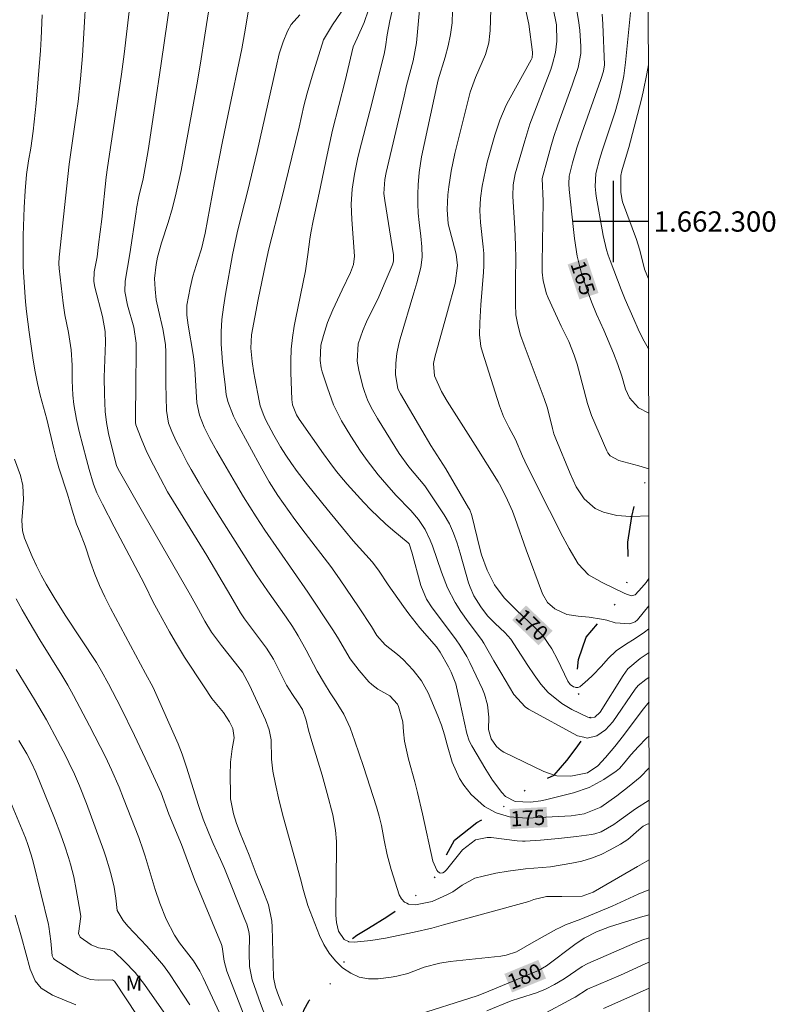
# Model space of a CAD drawing. Units: metres. Extents: x 288905 to 289420, y 1662156 to 1662721.
# Drawn here: x 289342 to 289416, y 1662223 to 1662320 of the extents above; entities that cross this region are included whole.
import ezdxf
from ezdxf.enums import TextEntityAlignment as Align

# ---------------------------------------------------------------- set-up
doc = ezdxf.new("R2010")
doc.units = ezdxf.units.M
doc.header["$MEASUREMENT"] = 0
doc.linetypes.add('DIVIDE', pattern=[1.25, 0.5, -0.25, 0, -0.25, 0, -0.25])
for name, color, linetype, lineweight in [('Articulacao', 7, 'Continuous', 18), ('Coordenadas', 7, 'Continuous', 9), ('Topon_Curvas_Mestras_Masc', 255, 'Continuous', 9), ('Vala', 5, 'DIVIDE', 25)]:
    doc.layers.add(name, color=color, linetype=linetype, lineweight=lineweight)
for name, color, linetype, lineweight, true_color in [('Curvas_Intermediarias', 7, 'Continuous', 9, 0x783c14), ('Curvas_Mestras', 7, 'Continuous', 20, 0x783c14), ('Topon_Curvas_Mestras', 7, 'Continuous', 9, 0x783c14), ('Topon_Vegetacao', 7, 'Continuous', 9, 0x00ff33)]:
    doc.layers.add(name, color=color, linetype=linetype, lineweight=lineweight, true_color=true_color)
doc.layers.add('Malha', color=7, linetype='Continuous')
doc.styles.add('Arial', font='arial.ttf', dxfattribs={"height": 1.5})

msp = doc.modelspace()

# ---------------------------------------------------------------- linework, layer by layer
at = {"layer": 'Articulacao', "flags": 128}
msp.add_lwpolyline([(288921.413, 1662715.373), (289403.091, 1662715.848), (289403.626, 1662161.574), (288921.972, 1662161.099), (288921.413, 1662715.373)], close=True, dxfattribs=at)
at = {"layer": 'Curvas_Intermediarias', "flags": 128}
for points, elevation in [([(289403.55, 1662240.695), (289403.474, 1662240.668), (289403.344, 1662240.618), (289402.974, 1662240.428), (289402.534, 1662240.078), (289401.444, 1662239.128), (289400.723, 1662238.658), (289399.713, 1662238.087), (289398.813, 1662237.647), (289397.882, 1662237.267), (289396.922, 1662236.987), (289395.941, 1662236.777), (289393.821, 1662236.437), (289393.01, 1662236.347), (289391.37, 1662236.217), (289389.669, 1662235.987), (289388.428, 1662235.787), (289387.188, 1662235.506), (289386.358, 1662235.296), (289385.137, 1662234.616), (289384.197, 1662233.966), (289383.607, 1662233.666), (289382.156, 1662233.015), (289380.535, 1662232.665), (289379.845, 1662232.755), (289379.685, 1662232.835), (289379.455, 1662232.935), (289379.155, 1662233.256), (289378.925, 1662233.676), (289378.144, 1662236.157), (289377.744, 1662237.587), (289377.444, 1662239.048), (289377.164, 1662240.508), (289376.944, 1662241.419), (289376.684, 1662242.329), (289375.413, 1662246.311), (289374.563, 1662248.812), (289374.083, 1662250.122), (289373.462, 1662251.473), (289372.712, 1662252.683), (289372.122, 1662253.574), (289371.562, 1662254.474), (289370.841, 1662255.714), (289369.771, 1662257.765), (289368.981, 1662259.196), (289368.4, 1662260.116), (289367.79, 1662261.007), (289365.95, 1662263.598), (289364.879, 1662265.178), (289361.068, 1662271.191), (289359.717, 1662273.371), (289359.207, 1662274.222), (289358.417, 1662275.582), (289358.036, 1662276.273), (289357.426, 1662277.433), (289356.956, 1662278.363), (289356.536, 1662279.324), (289356.206, 1662280.124), (289355.986, 1662281.375), (289355.946, 1662284.016), (289355.926, 1662287.127), (289355.886, 1662287.897), (289355.645, 1662289.428), (289355.195, 1662291.268), (289354.985, 1662292.299), (289354.865, 1662293.349), (289354.825, 1662294.4), (289354.965, 1662295.78), (289355.105, 1662296.491), (289355.505, 1662297.891), (289356.176, 1662299.912), (289356.596, 1662301.362), (289356.956, 1662302.823), (289357.426, 1662305.024), (289358.607, 1662311.316), (289358.987, 1662313.457), (289359.337, 1662315.608), (289359.757, 1662318.359), (289360.767, 1662324.662)], 177), ([(289403.553, 1662237.098), (289402.404, 1662236.447), (289398.032, 1662233.926), (289396.932, 1662233.526), (289394.931, 1662233.496), (289393.43, 1662233.506), (289392.2, 1662233.216), (289391.69, 1662233.005), (289383.286, 1662230.695), (289382.136, 1662230.384), (289380.395, 1662229.974), (289377.574, 1662229.404), (289376.124, 1662229.174), (289374.473, 1662228.984), (289373.973, 1662229.024), (289373.923, 1662229.054), (289373.513, 1662229.254), (289372.942, 1662230.094), (289372.742, 1662230.945), (289372.692, 1662231.645), (289372.732, 1662238.528), (289372.732, 1662238.908), (289372.662, 1662240.048), (289372.382, 1662241.549), (289371.832, 1662243.63), (289371.322, 1662245.44), (289370.301, 1662248.772), (289369.971, 1662249.902), (289369.751, 1662250.883), (289369.391, 1662251.913), (289368.981, 1662252.583), (289368.4, 1662253.404), (289367.81, 1662254.334), (289366.55, 1662256.865), (289365.849, 1662257.965), (289363.689, 1662260.866), (289363.298, 1662261.447), (289362.348, 1662263.097), (289359.957, 1662267.089), (289356.696, 1662272.411), (289356.106, 1662273.381), (289354.725, 1662275.982), (289354.075, 1662277.283), (289353.505, 1662278.623), (289352.964, 1662279.974), (289352.934, 1662280.194), (289352.964, 1662284.506), (289353.014, 1662286.587), (289352.994, 1662288.027), (289352.774, 1662289.598), (289352.164, 1662291.769), (289351.894, 1662293.109), (289351.924, 1662294.13), (289352.394, 1662296.831), (289352.994, 1662300.962), (289353.054, 1662301.292), (289353.285, 1662302.463), (289353.685, 1662304.194), (289354.175, 1662306.995), (289354.855, 1662311.356), (289355.485, 1662315.558), (289356.696, 1662323.981)], 178), ([(289381.126, 1662323.071), (289380.625, 1662317.599), (289380.295, 1662315.848), (289379.655, 1662313.387), (289379.405, 1662312.367), (289377.624, 1662304.834), (289377.494, 1662304.144), (289377.424, 1662302.753), (289377.504, 1662302.063), (289378.344, 1662296.921), (289378.364, 1662296.761), (289378.354, 1662296.12), (289378.284, 1662295.82), (289378.234, 1662295.67), (289377.554, 1662294.05), (289376.914, 1662292.579), (289375.703, 1662290.128), (289375.323, 1662289.278), (289374.883, 1662287.957), (289374.783, 1662286.226), (289374.933, 1662285.366), (289375.353, 1662283.745), (289375.493, 1662283.265), (289375.843, 1662282.345), (289376.284, 1662281.455), (289376.774, 1662280.584), (289378.925, 1662277.153), (289379.875, 1662275.842), (289381.436, 1662273.972), (289383.366, 1662271.11), (289383.887, 1662270.22), (289384.287, 1662269.28), (289384.617, 1662268.299), (289384.917, 1662267.309), (289385.757, 1662264.398), (289385.907, 1662263.968), (289386.288, 1662263.137), (289386.978, 1662262.037), (289387.618, 1662261.167), (289388.378, 1662260.396), (289389.339, 1662259.506), (289389.909, 1662258.856), (289391.58, 1662256.255), (289392.21, 1662255.324), (289392.87, 1662254.434), (289393.6, 1662253.604), (289394.941, 1662252.513), (289395.921, 1662251.913), (289397.492, 1662251.163), (289397.772, 1662251.103), (289397.832, 1662251.093), (289398.182, 1662251.173), (289398.732, 1662251.673), (289400.973, 1662255.284), (289401.454, 1662255.914), (289402.674, 1662256.935), (289403.533, 1662257.54)], 171), ([(289403.529, 1662262.12), (289402.384, 1662260.746), (289402.164, 1662260.566), (289401.644, 1662260.356), (289400.193, 1662260.466), (289399.363, 1662260.726), (289398.853, 1662260.806), (289397.652, 1662261.007), (289396.562, 1662261.117), (289395.431, 1662261.297), (289394.271, 1662261.827), (289393.54, 1662262.477), (289393.05, 1662263.327), (289391.43, 1662267.659), (289390.349, 1662270.74), (289390.089, 1662271.451), (289389.599, 1662272.531), (289388.919, 1662273.892), (289388.669, 1662274.352), (289386.408, 1662277.963), (289383.647, 1662282.285), (289383.086, 1662283.265), (289382.386, 1662284.796), (289382.306, 1662286.026), (289382.426, 1662286.647), (289383.687, 1662291.128), (289384.427, 1662293.899), (289384.657, 1662295.68), (289384.547, 1662296.771), (289383.757, 1662299.772), (289383.637, 1662301.192), (289383.727, 1662302.633), (289383.807, 1662303.413), (289384.057, 1662304.974), (289384.417, 1662306.695), (289384.827, 1662308.415), (289385.917, 1662312.757), (289386.438, 1662314.198), (289387.418, 1662316.468), (289387.758, 1662317.619), (289387.848, 1662318.519), (289387.868, 1662318.829), (289388.028, 1662323.021)], 169), ([(289403.556, 1662234.166), (289403.344, 1662234.096), (289402.464, 1662233.736), (289399.903, 1662232.545), (289396.802, 1662231.255), (289395.301, 1662230.695), (289394.701, 1662230.424), (289394.411, 1662230.274), (289392.19, 1662229.044), (289391.34, 1662228.534), (289390.479, 1662228.053), (289389.459, 1662227.723), (289388.919, 1662227.633), (289383.947, 1662227.083), (289382.916, 1662226.923), (289381.386, 1662226.523), (289379.785, 1662225.923), (289378.685, 1662225.633), (289378.124, 1662225.542), (289376.854, 1662225.392), (289375.903, 1662225.402), (289374.983, 1662225.563), (289374.143, 1662225.943), (289373.342, 1662226.473), (289372.642, 1662227.173), (289372.022, 1662227.923), (289371.512, 1662228.764), (289371.082, 1662229.654), (289369.911, 1662232.595), (289369.491, 1662234.096), (289369.201, 1662235.226), (289367.53, 1662241.259), (289367.11, 1662242.909), (289366.73, 1662244.57), (289366.48, 1662245.831), (289366.34, 1662247.041), (289366.31, 1662248.922), (289366.11, 1662249.922), (289365.749, 1662250.893), (289364.179, 1662254.334), (289363.479, 1662255.584), (289362.808, 1662256.485), (289361.408, 1662258.235), (289360.417, 1662259.556), (289359.777, 1662260.636), (289359.157, 1662261.777), (289358.377, 1662263.187), (289353.775, 1662271.151), (289351.234, 1662275.612), (289351.084, 1662275.972), (289350.533, 1662278.043), (289350.293, 1662279.114), (289350.093, 1662280.204), (289349.963, 1662281.295), (289349.873, 1662282.985), (289349.863, 1662284.676), (289349.973, 1662288.067), (289349.953, 1662289.158), (289349.683, 1662290.648), (289348.933, 1662293.539), (289348.833, 1662294.1), (289348.873, 1662295.03), (289349.163, 1662296.521), (289349.313, 1662297.741), (289349.613, 1662300.242), (289350.043, 1662304.374), (289350.173, 1662305.314), (289351.174, 1662311.867), (289351.564, 1662314.528), (289351.824, 1662316.488), (289352.494, 1662322.131)], 179), ([(289378.504, 1662321.941), (289377.984, 1662319.76), (289377.744, 1662318.399), (289377.574, 1662317.199), (289377.434, 1662316.478), (289376.034, 1662310.876), (289375.023, 1662306.955), (289374.823, 1662306.144), (289374.513, 1662304.674), (289374.303, 1662303.193), (289374.203, 1662301.703), (289374.243, 1662300.202), (289374.513, 1662296.591), (289374.433, 1662295.75), (289374.133, 1662294.97), (289373.292, 1662293.279), (289372.372, 1662291.308), (289371.872, 1662290.048), (289371.462, 1662288.757), (289371.212, 1662287.817), (289371.122, 1662286.317), (289371.242, 1662285.576), (289371.332, 1662285.206), (289371.842, 1662283.605), (289372.462, 1662281.955), (289373.242, 1662280.364), (289374.153, 1662278.844), (289375.123, 1662277.363), (289375.763, 1662276.453), (289376.854, 1662275.052), (289377.704, 1662274.042), (289378.605, 1662273.041), (289380.075, 1662271.541), (289380.825, 1662270.64), (289381.466, 1662269.65), (289381.986, 1662268.6), (289382.196, 1662268.049), (289383.096, 1662265.448), (289383.677, 1662263.908), (289384.427, 1662262.457), (289385.007, 1662261.587), (289385.717, 1662260.566), (289387.018, 1662258.806), (289387.248, 1662258.445), (289388.238, 1662256.705), (289388.919, 1662255.554), (289390.229, 1662253.404), (289391.32, 1662252.183), (289391.65, 1662251.953), (289396.492, 1662249.342), (289397.112, 1662249.182), (289397.432, 1662249.102), (289398.382, 1662249.332), (289399.253, 1662249.922), (289399.953, 1662250.702), (289402.174, 1662253.924), (289402.474, 1662254.294), (289403.204, 1662254.884), (289403.536, 1662255.11)], 172), ([(289364.179, 1662321.4), (289363.689, 1662318.489), (289363.409, 1662317.029), (289362.058, 1662310.576), (289361.478, 1662307.725), (289360.717, 1662303.843), (289359.797, 1662298.851), (289359.437, 1662297.321), (289359.097, 1662296.19), (289358.597, 1662294.62), (289358.317, 1662293.479), (289358.006, 1662291.749), (289358.006, 1662290.778), (289358.146, 1662289.788), (289358.627, 1662286.907), (289358.697, 1662286.437), (289358.797, 1662285.486), (289358.997, 1662282.125), (289359.257, 1662280.914), (289359.707, 1662279.744), (289360.267, 1662278.613), (289360.948, 1662277.363), (289362.788, 1662274.212), (289363.579, 1662272.871), (289364.819, 1662270.9), (289365.679, 1662269.6), (289369.921, 1662263.467), (289372.392, 1662259.756), (289372.852, 1662259.046), (289374.083, 1662256.925), (289374.963, 1662255.754), (289375.943, 1662254.664), (289376.214, 1662254.394), (289376.814, 1662253.934), (289377.984, 1662253.283), (289378.755, 1662252.463), (289378.855, 1662252.213), (289379.275, 1662250.702), (289379.335, 1662249.712), (289379.455, 1662248.802), (289379.625, 1662247.901), (289379.845, 1662247.021), (289380.465, 1662244.79), (289380.735, 1662243.75), (289381.216, 1662241.659), (289382.246, 1662236.967), (289382.646, 1662236.077), (289382.736, 1662235.947), (289382.866, 1662235.867), (289382.966, 1662235.797), (289383.226, 1662235.837), (289383.396, 1662235.937), (289383.596, 1662236.117), (289385.167, 1662238.107), (289386.428, 1662239.078), (289387.598, 1662239.318), (289387.998, 1662239.298), (289390.549, 1662238.968), (289391.069, 1662238.948), (289391.33, 1662238.948), (289392.84, 1662239.048), (289394.611, 1662239.198), (289396.382, 1662239.408), (289397.882, 1662239.608), (289398.202, 1662239.668), (289398.823, 1662239.868), (289400.063, 1662240.588), (289400.433, 1662240.869), (289402.204, 1662242.129), (289403.547, 1662243)], 176), ([(289373.623, 1662321.26), (289372.342, 1662319.37), (289371.452, 1662317.899), (289370.351, 1662314.308), (289369.871, 1662312.647), (289369.541, 1662311.406), (289369.051, 1662309.296), (289367.28, 1662302.033), (289366.08, 1662297.301), (289365.739, 1662295.79), (289365.039, 1662292.329), (289364.379, 1662288.848), (289364.309, 1662287.537), (289364.449, 1662286.196), (289364.599, 1662285.096), (289364.699, 1662284.556), (289365.129, 1662282.335), (289365.239, 1662281.845), (289365.579, 1662280.894), (289365.789, 1662280.434), (289366.57, 1662278.954), (289367.22, 1662277.813), (289367.75, 1662276.993), (289368.3, 1662276.172), (289368.881, 1662275.362), (289369.891, 1662274.042), (289371.822, 1662271.661), (289373.623, 1662269.47), (289374.403, 1662268.549), (289376.244, 1662266.479), (289376.884, 1662265.658), (289377.844, 1662264.218), (289379.345, 1662262.077), (289379.865, 1662261.357), (289380.955, 1662259.976), (289382.596, 1662258.095), (289382.966, 1662257.585), (289383.787, 1662256.135), (289384.057, 1662255.594), (289384.487, 1662254.444), (289384.897, 1662252.703), (289385.577, 1662249.542), (289385.817, 1662248.842), (289386.067, 1662248.342), (289387.468, 1662246.011), (289388.118, 1662244.97), (289389.029, 1662243.74), (289389.399, 1662243.34), (289390.349, 1662242.849), (289391.86, 1662242.789), (289392.86, 1662242.909), (289393.35, 1662243.019), (289396.081, 1662243.71), (289397.642, 1662244.25), (289399.093, 1662245.03), (289400.303, 1662245.831), (289400.623, 1662246.111), (289401.193, 1662246.751), (289401.754, 1662247.441), (289402.484, 1662248.281), (289403.264, 1662249.072), (289403.541, 1662249.335)], 174), ([(289403.538, 1662252.67), (289402.854, 1662251.813), (289401.023, 1662249.372), (289400.153, 1662248.261), (289399.233, 1662247.191), (289398.482, 1662246.381), (289397.482, 1662245.68), (289395.821, 1662245.34), (289394.461, 1662245.38), (289394.201, 1662245.46), (289393.17, 1662245.8), (289389.239, 1662247.721), (289388.969, 1662247.871), (289388.508, 1662248.261), (289387.998, 1662249.022), (289387.728, 1662249.962), (289387.768, 1662251.153), (289387.608, 1662252.393), (289387.328, 1662253.424), (289387.118, 1662253.914), (289385.867, 1662256.565), (289385.577, 1662257.145), (289384.907, 1662258.245), (289384.537, 1662258.776), (289383.096, 1662260.736), (289382.176, 1662261.947), (289381.616, 1662262.807), (289381.065, 1662264.128), (289380.165, 1662267.409), (289379.905, 1662268.229), (289379.815, 1662268.349), (289378.304, 1662269.58), (289377.564, 1662270.22), (289376.834, 1662270.89), (289376.134, 1662271.591), (289375.453, 1662272.311), (289373.803, 1662274.132), (289373.442, 1662274.542), (289372.752, 1662275.382), (289372.102, 1662276.243), (289371.462, 1662277.123), (289369.071, 1662280.514), (289368.791, 1662280.964), (289368.411, 1662281.945), (289368.35, 1662282.465), (289368.23, 1662285.136), (289368.23, 1662286.286), (289368.27, 1662287.427), (289368.4, 1662288.557), (289368.571, 1662289.688), (289368.701, 1662290.338), (289369.701, 1662295.14), (289369.931, 1662296.751), (289370.121, 1662298.271), (289370.221, 1662298.881), (289370.451, 1662300.072), (289371.032, 1662302.783), (289371.812, 1662306.565), (289372.072, 1662307.785), (289372.362, 1662309.005), (289373.583, 1662313.877), (289374.373, 1662317.209), (289374.773, 1662318.049), (289375.463, 1662319.6), (289375.893, 1662320.86)], 173), ([(289391.39, 1662320.79), (289391.68, 1662319.44), (289392.06, 1662316.699), (289392.07, 1662316.578), (289392.01, 1662316.138), (289391.92, 1662315.928), (289389.689, 1662311.897), (289389.469, 1662311.476), (289388.839, 1662309.986), (289388.358, 1662308.505), (289387.598, 1662305.854), (289387.408, 1662305.074), (289387.098, 1662303.493), (289386.938, 1662302.303), (289386.868, 1662301.102), (289386.938, 1662299.892), (289387.198, 1662297.491), (289387.258, 1662296.861), (289387.268, 1662295.63), (289387.238, 1662295.02), (289386.978, 1662291.789), (289386.858, 1662290.018), (289386.828, 1662288.837), (289386.978, 1662287.687), (289387.128, 1662287.117), (289388.809, 1662281.855), (289389.209, 1662280.774), (289389.729, 1662279.744), (289390.389, 1662278.513), (289391.059, 1662276.873), (289391.29, 1662276.383), (289392.99, 1662273.021), (289394.471, 1662270.05), (289394.861, 1662269.3), (289395.661, 1662267.799), (289396.552, 1662266.259), (289397.572, 1662265.178), (289398.903, 1662264.438), (289401.163, 1662263.357), (289401.784, 1662263.117), (289402.164, 1662263.207), (289402.834, 1662263.928), (289403.244, 1662264.438), (289403.526, 1662264.818)], 168), ([(289403.52, 1662271.016), (289401.834, 1662270.94), (289401.714, 1662270.94), (289400.373, 1662271.03), (289399.063, 1662271.371), (289398.222, 1662271.731), (289397.132, 1662272.671), (289396.362, 1662273.872), (289395.751, 1662275.172), (289394.341, 1662278.593), (289394.161, 1662279.094), (289394.021, 1662279.604), (289393.52, 1662281.595), (289393.22, 1662282.565), (289391.22, 1662287.827), (289390.879, 1662288.807), (289390.609, 1662289.808), (289390.429, 1662290.818), (289390.369, 1662291.849), (289390.379, 1662294.27), (289390.429, 1662296.37), (289390.389, 1662297.671), (289390.329, 1662299.312), (289390.119, 1662302.513), (289390.139, 1662303.623), (289390.359, 1662304.714), (289391.29, 1662307.945), (289391.79, 1662309.586), (289393.851, 1662314.978), (289394.041, 1662315.528), (289394.311, 1662316.668), (289394.441, 1662317.779), (289394.411, 1662319.39), (289394.091, 1662320.99)], 167), ([(289396.432, 1662320.76), (289396.582, 1662319.8), (289396.702, 1662318.839), (289396.832, 1662317.249), (289396.822, 1662316.558), (289396.562, 1662315.188), (289395.961, 1662313.447), (289394.871, 1662310.456), (289394.511, 1662309.426), (289394.171, 1662308.385), (289393.851, 1662307.345), (289393.56, 1662306.284), (289393.02, 1662304.224), (289393.09, 1662301.993), (289393, 1662295.9), (289393.02, 1662295.02), (289393.11, 1662294.15), (289393.44, 1662292.879), (289393.6, 1662292.469), (289394.521, 1662290.468), (289394.881, 1662289.698), (289395.641, 1662288.177), (289396.171, 1662286.847), (289396.462, 1662285.936), (289396.592, 1662285.466), (289397.462, 1662282.085), (289397.852, 1662280.884), (289399.383, 1662277.403), (289399.473, 1662277.223), (289399.713, 1662276.923), (289400.563, 1662276.443), (289402.534, 1662275.942), (289403.516, 1662275.647)], 166), ([(289401.724, 1662320.59), (289401.233, 1662315.678), (289401.063, 1662314.368), (289400.803, 1662313.077), (289400.593, 1662312.217), (289400.193, 1662310.806), (289398.903, 1662306.955), (289398.642, 1662306.114), (289398.302, 1662304.724), (289398.222, 1662303.443), (289398.282, 1662302.803), (289398.332, 1662302.483), (289399.023, 1662298.621), (289399.353, 1662297.221), (289399.513, 1662296.691), (289399.693, 1662296.16), (289400.783, 1662293.299), (289401.183, 1662292.309), (289402.024, 1662290.368), (289402.464, 1662289.408), (289402.934, 1662288.457), (289403.464, 1662287.527), (289403.505, 1662287.464)], 164), ([(289343.741, 1662320.37), (289343.651, 1662318.029), (289343.581, 1662316.859), (289343.361, 1662314.047), (289343.141, 1662311.657), (289342.85, 1662308.915), (289342.62, 1662307.235), (289342.41, 1662305.984), (289342.2, 1662304.634), (289342.07, 1662303.013), (289341.97, 1662301.382), (289341.88, 1662298.621), (289341.86, 1662296.571), (289341.89, 1662295.55), (289341.94, 1662294.52), (289342.04, 1662293.039), (289342.12, 1662292.089), (289342.22, 1662291.148), (289342.48, 1662289.098), (289342.87, 1662286.347), (289343.06, 1662285.176), (289343.281, 1662284.026), (289343.541, 1662282.885), (289344.191, 1662280.524), (289344.891, 1662277.613), (289345.131, 1662276.673), (289345.401, 1662275.742), (289346.232, 1662273.141), (289346.702, 1662271.551), (289347.142, 1662270.18), (289347.432, 1662269.48), (289347.982, 1662268.049), (289348.523, 1662266.429), (289348.943, 1662265.268), (289349.403, 1662264.128), (289349.923, 1662263.007), (289350.473, 1662261.897), (289353.925, 1662255.484), (289354.695, 1662254.104), (289357.136, 1662248.552), (289357.556, 1662247.511), (289358.006, 1662246.131), (289359.107, 1662242.559), (289359.617, 1662241.129), (289360.167, 1662239.748), (289360.607, 1662238.728), (289361.318, 1662237.147), (289361.708, 1662236.257), (289363.719, 1662231.245), (289363.899, 1662230.765), (289364.099, 1662230.044), (289364.159, 1662229.544), (289364.149, 1662227.943), (289364.179, 1662226.593), (289364.449, 1662225.272), (289365.259, 1662222.941), (289366.03, 1662220.881)], 181), ([(289403.498, 1662294.345), (289403.104, 1662295.31), (289402.814, 1662296.38), (289402.584, 1662297.281), (289402.294, 1662298.231), (289400.933, 1662301.953), (289400.853, 1662302.253), (289400.753, 1662302.883), (289400.763, 1662304.534), (289400.843, 1662305.004), (289401.324, 1662306.524), (289401.534, 1662307.305), (289402.754, 1662311.927), (289402.964, 1662312.787), (289403.334, 1662314.538), (289403.478, 1662315.433)], 163), ([(289364.289, 1662220.05), (289361.948, 1662226.133), (289361.668, 1662227.133), (289361.478, 1662228.544), (289361.418, 1662228.784), (289358.757, 1662235.166), (289357.936, 1662237.387), (289357.466, 1662238.618), (289356.216, 1662241.619), (289355.455, 1662243.72), (289354.155, 1662246.581), (289352.844, 1662249.362), (289351.484, 1662252.113), (289350.293, 1662254.444), (289349.593, 1662255.714), (289349.093, 1662256.555), (289346.022, 1662261.227), (289344.941, 1662262.957), (289344.151, 1662264.258), (289343.651, 1662265.158), (289343.191, 1662266.069), (289342.77, 1662266.999), (289342.01, 1662268.8), (289341.8, 1662269.53), (289341.73, 1662270.55), (289341.9, 1662272.621), (289341.85, 1662274.002), (289341.6, 1662274.992), (289341.02, 1662276.593)], 182), ([(289341.17, 1662262.837), (289341.78, 1662261.747), (289342.48, 1662260.556), (289343.531, 1662258.796), (289345.692, 1662255.304), (289346.282, 1662254.314), (289346.832, 1662253.293), (289348.413, 1662250.312), (289349.983, 1662247.271), (289350.593, 1662245.971), (289351.324, 1662244.28), (289351.774, 1662243.159), (289353.275, 1662239.298), (289353.705, 1662238.077), (289353.905, 1662237.457), (289354.865, 1662234.176), (289355.325, 1662232.835), (289355.976, 1662231.265), (289356.786, 1662229.684), (289357.276, 1662228.934), (289358.647, 1662227.173), (289359.267, 1662226.133), (289359.597, 1662225.492), (289362.378, 1662219.58)], 183), ([(289358.307, 1662222.811), (289357.676, 1662223.782), (289356.276, 1662225.873), (289355.685, 1662226.693), (289354.725, 1662227.853), (289354.045, 1662228.594), (289352.194, 1662230.574), (289351.714, 1662231.125), (289351.144, 1662232.115), (289350.994, 1662233.346), (289350.834, 1662234.426), (289350.593, 1662235.496), (289350.393, 1662236.227), (289350.013, 1662237.407), (289349.813, 1662237.987), (289348.102, 1662242.649), (289347.412, 1662244.41), (289346.922, 1662245.56), (289346.382, 1662246.701), (289346.102, 1662247.261), (289345.261, 1662248.882), (289344.161, 1662250.913), (289343, 1662252.903), (289341.2, 1662255.864)], 184), ([(289357.576, 1662215.008), (289350.874, 1662225.162), (289350.683, 1662225.282), (289349.273, 1662225.262), (289348.503, 1662225.322), (289347.522, 1662225.673), (289347.302, 1662225.803), (289344.961, 1662227.303), (289344.851, 1662227.403), (289344.721, 1662227.653), (289344.611, 1662229.084), (289344.411, 1662230.544), (289344.361, 1662230.755), (289342.86, 1662236.917), (289342.67, 1662237.607), (289342.35, 1662238.618), (289342.1, 1662239.288), (289339.639, 1662245.18)], 186), ([(289341.09, 1662231.655), (289341.7, 1662229.484), (289342.56, 1662226.323), (289343.05, 1662225.202), (289343.661, 1662224.452), (289344.771, 1662223.772), (289347.062, 1662222.821)], 187), ([(289387.558, 1662222.221), (289389.959, 1662223.232), (289390.759, 1662223.482), (289392.44, 1662223.992), (289393.35, 1662224.382), (289394.221, 1662224.822), (289395.181, 1662225.392), (289396.932, 1662226.593), (289397.502, 1662226.913), (289402.094, 1662228.884), (289402.824, 1662229.184), (289403.561, 1662229.432)], 181), ([(289403.563, 1662227.042), (289403.164, 1662226.853), (289400.713, 1662225.743), (289397.462, 1662224.352), (289396.251, 1662223.582), (289396.061, 1662223.482), (289393, 1662221.851)], 182), ([(289399.063, 1662222.461), (289400.453, 1662223.102), (289403.565, 1662224.468)], 183)]:
    msp.add_lwpolyline(points, dxfattribs=dict(at, elevation=elevation))
at = {"layer": 'Curvas_Mestras', "flags": 128}
for points, elevation in [([(289348.163, 1662323.641), (289347.802, 1662317.439), (289347.722, 1662316.318), (289347.532, 1662314.067), (289347.292, 1662311.827), (289347.142, 1662310.706), (289346.422, 1662305.664), (289346.272, 1662304.434), (289345.411, 1662296.491), (289345.381, 1662295.85), (289345.411, 1662295.37), (289345.802, 1662291.959), (289345.982, 1662290.808), (289346.332, 1662289.078), (289346.602, 1662287.367), (289346.702, 1662285.846), (289346.712, 1662284.346), (289346.772, 1662282.905), (289346.882, 1662281.965), (289347.132, 1662280.504), (289347.402, 1662279.314), (289348.102, 1662276.543), (289348.373, 1662275.572), (289348.813, 1662274.112), (289349.133, 1662273.271), (289349.683, 1662272.141), (289350.834, 1662269.91), (289353.515, 1662264.888), (289353.905, 1662264.128), (289354.665, 1662262.577), (289355.215, 1662261.537), (289356.286, 1662259.566), (289356.876, 1662258.546), (289357.786, 1662257.065), (289359.697, 1662254.144), (289360.477, 1662253.013), (289361.598, 1662251.623), (289362.198, 1662250.722), (289362.548, 1662250.042), (289362.648, 1662249.132), (289362.458, 1662248.051), (289362.298, 1662246.731), (289362.258, 1662245.41), (289362.288, 1662243.6), (289362.318, 1662243.109), (289362.588, 1662241.639), (289362.888, 1662240.678), (289363.248, 1662239.738), (289364.139, 1662237.557), (289364.829, 1662235.717), (289365.499, 1662234.136), (289366.03, 1662232.685), (289366.37, 1662231.055), (289366.41, 1662230.494), (289366.53, 1662225.532), (289366.75, 1662224.552), (289367.03, 1662223.732), (289367.42, 1662222.751)], 180), ([(289403.531, 1662259.854), (289403.074, 1662259.526), (289402.154, 1662258.906), (289401.203, 1662258.335), (289400.293, 1662257.715), (289399.513, 1662256.945), (289398.843, 1662256.195), (289397.962, 1662255.274), (289397.492, 1662254.834), (289396.722, 1662254.164), (289396.532, 1662254.104), (289396.332, 1662254.104), (289396.272, 1662254.124), (289396.101, 1662254.164), (289395.761, 1662254.394), (289395.521, 1662254.724), (289394.521, 1662256.835), (289393.961, 1662257.915), (289393.04, 1662259.236), (289392.38, 1662259.896), (289390.449, 1662261.747), (289389.249, 1662262.937), (289388.308, 1662264.208), (289387.588, 1662265.638), (289387.038, 1662267.149), (289386.828, 1662267.929), (289386.107, 1662270.91), (289386.047, 1662271.141), (289385.867, 1662271.591), (289385.757, 1662271.801), (289383.506, 1662275.642), (289382.026, 1662277.943), (289381.136, 1662279.434), (289379.045, 1662283.035), (289378.785, 1662283.525), (289378.555, 1662284.926), (289378.585, 1662286.056), (289378.695, 1662286.987), (289378.885, 1662287.957), (289379.015, 1662288.437), (289380.355, 1662292.969), (289380.645, 1662293.97), (289381.045, 1662295.47), (289381.176, 1662296.491), (289381.156, 1662297.521), (289381.065, 1662298.551), (289380.895, 1662299.892), (289380.795, 1662300.822), (289380.745, 1662301.753), (289380.745, 1662302.683), (289380.795, 1662303.613), (289380.885, 1662304.824), (289381.106, 1662306.374), (289382.616, 1662313.377), (289382.766, 1662313.967), (289383.446, 1662316.178), (289383.757, 1662317.299), (289383.987, 1662318.439), (289384.127, 1662319.59), (289384.177, 1662320.75)], 170), ([(289369.131, 1662320.35), (289368.29, 1662319.4), (289367.93, 1662318.759), (289367.49, 1662317.699), (289367.1, 1662316.508), (289366.79, 1662315.198), (289364.929, 1662306.905), (289363.969, 1662302.933), (289363.379, 1662300.622), (289362.968, 1662298.881), (289362.508, 1662296.711), (289361.808, 1662292.849), (289361.598, 1662291.559), (289361.448, 1662290.348), (289361.368, 1662289.128), (289361.398, 1662287.917), (289361.508, 1662286.136), (289361.598, 1662285.256), (289361.778, 1662283.926), (289361.868, 1662282.945), (289362.038, 1662282.255), (289362.588, 1662280.834), (289362.948, 1662280.114), (289365.389, 1662275.622), (289366.1, 1662274.362), (289366.96, 1662273.021), (289368.651, 1662270.65), (289369.661, 1662269.28), (289372.182, 1662265.998), (289373.042, 1662264.798), (289374.963, 1662261.947), (289376.184, 1662260.086), (289376.714, 1662259.226), (289377.544, 1662258.285), (289378.745, 1662257.355), (289379.305, 1662256.845), (289380.285, 1662255.804), (289381.126, 1662254.744), (289381.626, 1662253.864), (289381.766, 1662253.554), (289382.726, 1662251.313), (289383.076, 1662250.382), (289383.376, 1662249.412), (289383.637, 1662248.442), (289384.147, 1662246.731), (289384.877, 1662245.12), (289385.277, 1662244.48), (289386.007, 1662243.55), (289387.338, 1662242.369), (289388.488, 1662241.749), (289388.558, 1662241.719), (289389.789, 1662241.349), (289391.5, 1662241.229), (289395.851, 1662241.459), (289396.292, 1662241.499), (289397.152, 1662241.659), (289398.772, 1662242.309), (289399.583, 1662242.849), (289400.353, 1662243.4), (289401.594, 1662244.36), (289402.664, 1662245.26), (289403.544, 1662246.168)], 175), ([(289403.511, 1662281.117), (289402.504, 1662281.635), (289401.614, 1662282.645), (289401.223, 1662283.495), (289400.843, 1662284.766), (289400.463, 1662285.916), (289400.033, 1662287.037), (289399.073, 1662289.308), (289398.372, 1662290.888), (289397.862, 1662292.099), (289397.402, 1662293.319), (289396.872, 1662294.88), (289396.452, 1662296.591), (289396.191, 1662298.341), (289396.081, 1662299.222), (289395.651, 1662303.143), (289395.621, 1662303.713), (289395.681, 1662304.474), (289396.011, 1662305.774), (289396.422, 1662307.245), (289396.902, 1662308.695), (289398.782, 1662313.997), (289399.053, 1662314.808), (289399.153, 1662315.448), (289398.973, 1662319.46), (289398.903, 1662320.43)], 165), ([(289358.106, 1662218.72), (289353.825, 1662224.832), (289353.375, 1662225.432), (289352.904, 1662226.013), (289351.864, 1662227.093), (289350.834, 1662228.073), (289350.643, 1662228.184), (289350.353, 1662228.264), (289349.303, 1662228.454), (289348.563, 1662228.734), (289347.482, 1662229.494), (289347.332, 1662229.864), (289347.542, 1662231.525), (289347.502, 1662231.955), (289347.102, 1662234.176), (289346.852, 1662235.436), (289346.532, 1662236.677), (289346.342, 1662237.337), (289345.992, 1662238.458), (289345.601, 1662239.568), (289344.961, 1662241.219), (289343.121, 1662245.74), (289342.7, 1662246.661), (289342.23, 1662247.551), (289341.46, 1662248.852)], 185), ([(289380.195, 1662221.671), (289386.588, 1662223.712), (289387.348, 1662224.002), (289390.439, 1662225.302), (289391.53, 1662225.733), (289392.65, 1662226.193), (289393.42, 1662226.663), (289396.241, 1662228.754), (289397.142, 1662229.384), (289398.362, 1662230.014), (289399.653, 1662230.504), (289402.694, 1662231.455), (289403.558, 1662231.7)], 180)]:
    msp.add_lwpolyline(points, dxfattribs=dict(at, elevation=elevation))
at = {"layer": 'Malha', "flags": 128}
for points in [[(289400, 1662304), (289400, 1662296)], [(289403.492, 1662300), (289396, 1662300)], [(289403.492, 1662300), (289399.492, 1662300)]]:
    msp.add_lwpolyline(points, dxfattribs=at)
at = {"layer": 'Topon_Curvas_Mestras_Masc'}
for points in [[(289395.513, 1662295.768, 165), (289396.682, 1662292.326, 165), (289397.39, 1662296.406, 165), (289398.559, 1662292.963, 165)], [(289390.047, 1662260.746, 170), (289392.66, 1662258.241, 170), (289391.419, 1662262.177, 170), (289394.032, 1662259.672, 170)], [(289389.909, 1662240.142, 175), (289393.54, 1662240.334, 175), (289389.805, 1662242.122, 175), (289393.435, 1662242.314, 175)], [(289390.037, 1662224.042, 180), (289393.385, 1662225.417, 180), (289389.284, 1662225.875, 180), (289392.631, 1662227.25, 180)]]:
    msp.add_solid(points, dxfattribs=at)
at = {"layer": 'Vala', "ltscale": 10, "flags": 128}
msp.add_lwpolyline([(289346.377, 1662161.518), (289346.632, 1662162.288), (289347.012, 1662163.528), (289347.212, 1662164.048), (289347.562, 1662165.299), (289348.413, 1662166.959), (289349.023, 1662168.01), (289350.073, 1662169.58), (289351.524, 1662171.421), (289352.734, 1662173.752), (289353.635, 1662175.123), (289354.475, 1662176.363), (289355.535, 1662177.644), (289356.106, 1662178.954), (289356.326, 1662181.345), (289356.446, 1662183.166), (289357.116, 1662184.956), (289358.036, 1662186.907), (289358.837, 1662188.728), (289359.637, 1662189.688), (289360.557, 1662191.189), (289360.627, 1662192.519), (289360.657, 1662193.8), (289360.978, 1662195.401), (289361.618, 1662196.421), (289362.448, 1662197.992), (289363.439, 1662199.622), (289364.869, 1662201.893), (289365.339, 1662202.653), (289365.499, 1662203.104), (289366.51, 1662204.264), (289368.841, 1662206.475), (289369.311, 1662207.956), (289369.471, 1662209.546), (289369.461, 1662211.407), (289369.521, 1662213.188), (289369.621, 1662214.948), (289369.611, 1662216.989), (289369.451, 1662218.91), (289369.261, 1662220.921), (289369.541, 1662222.301), (289370.051, 1662223.262), (289372.062, 1662224.822), (289373.362, 1662226.453), (289373.733, 1662228.023), (289373.923, 1662229.054), (289374.733, 1662229.694), (289375.913, 1662230.394), (289377.704, 1662231.485), (289379.685, 1662232.835), (289381.586, 1662234.486), (289382.866, 1662235.867), (289383.226, 1662236.957), (289384.377, 1662239.038), (289386.578, 1662240.789), (289388.488, 1662241.749), (289389.039, 1662242.139), (289389.549, 1662242.679), (289390.849, 1662243.67), (289392.13, 1662244.5), (289394.201, 1662245.46), (289395.451, 1662246.881), (289396.372, 1662248.101), (289397.112, 1662249.182), (289397.462, 1662249.892), (289397.712, 1662250.492), (289397.772, 1662251.103), (289397.272, 1662252.043), (289396.942, 1662252.813), (289396.272, 1662254.124), (289396.402, 1662255.214), (289396.592, 1662256.845), (289397.352, 1662259.056), (289398.853, 1662260.806), (289400.083, 1662262.207), (289401.163, 1662263.357), (289401.524, 1662265.328), (289401.454, 1662268.419), (289401.834, 1662270.94), (289402.144, 1662272.171), (289402.874, 1662273.922), (289403.517, 1662274.76)], dxfattribs=at)

# ---------------------------------------------------------------- texts
at = {"layer": 'Coordenadas', "style": 'Arial'}
msp.add_text('1.662.300', height=2, dxfattribs=at).set_placement((289403.992, 1662300), align=Align.MIDDLE_LEFT)
at = {"layer": 'Topon_Curvas_Mestras', "style": 'Arial'}
for s, rotation, p in [('165', 288.76486, (289397.022, 1662294.437, 165)), ('170', 316.21243, (289392, 1662260.26, 170)), ('175', 3.02661, (289391.6, 1662241.234, 175)), ('180', 22.32866, (289391.271, 1662225.631, 180))]:
    msp.add_text(s, height=1.5, rotation=rotation, dxfattribs=at).set_placement(p, align=Align.MIDDLE_CENTER)
at = {"layer": 'Topon_Vegetacao', "style": 'Arial'}
msp.add_text('M', height=1.5, dxfattribs=at).set_placement((289351.949, 1662224.213))

doc.saveas('drawing.dxf')
